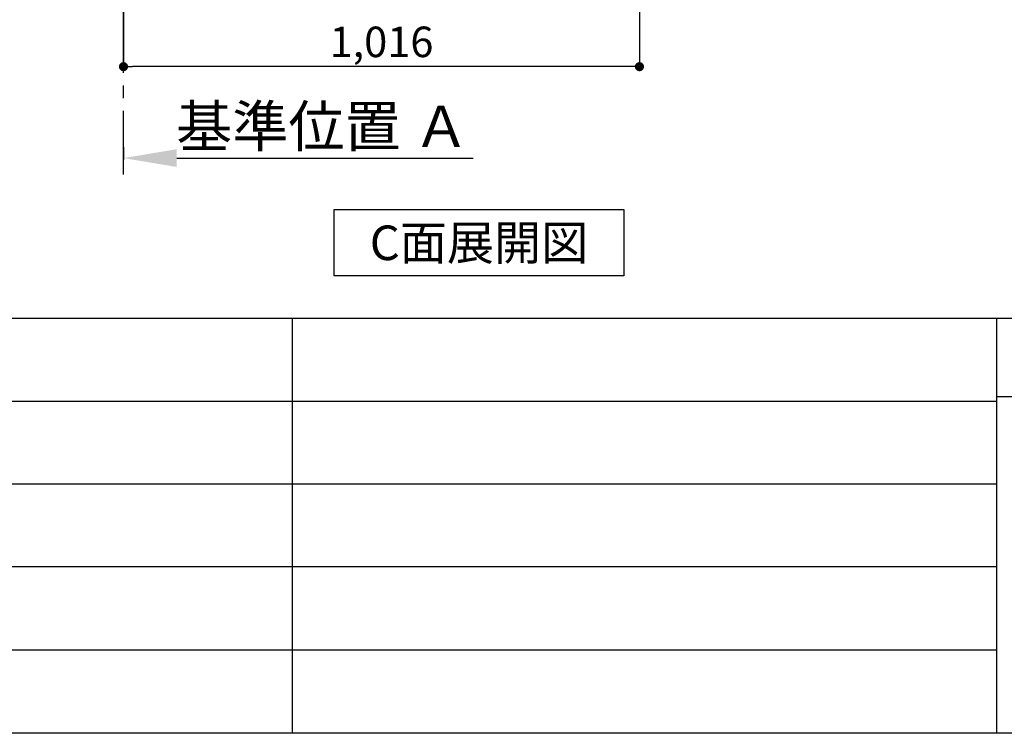
# Model space of a CAD drawing. Extents: x 28111 to 54233, y 210 to 8610.
# Drawn here: x 35030 to 36969, y 210 to 1615 of the extents above; entities that cross this region are included whole.
import ezdxf

# ---------------------------------------------------------------- set-up
doc = ezdxf.new("R2010")
doc.units = 0
doc.header["$LTSCALE"] = 50
doc.header["$MEASUREMENT"] = 0
doc.linetypes.add('CENTER', pattern=[2, 1.25, -0.25, 0.25, -0.25])
doc.layers.get('0').update_dxf_attribs({"linetype": 'CONTINUOUS'})
for name, color, linetype in [('111-壁仕上', 3, 'CONTINUOUS'), ('160-文字', 254, 'CONTINUOUS'), ('166-寸法B', 11, 'CONTINUOUS'), ('190-図面外枠', 5, 'CONTINUOUS'), ('191-図面内枠', 4, 'CONTINUOUS')]:
    doc.layers.add(name, color=color, linetype=linetype)
doc.styles.add('KH001', font='txt')
doc.dimstyles.new('KH1xx030', dxfattribs={"dimscale": 30, "dimtxt": 2, "dimasz": 0.6, "dimexe": 0.3, "dimexo": 1.2, "dimgap": 0.5, "dimtad": 3, "dimdec": 1, "dimdsep": 46, "dimlunit": 6, "dimtxsty": 'KH001', "dimblk": 'DOT', "dimcen": 1, "dimdle": 1, "dimclrd": 256, "dimclre": 256, "dimclrt": 256, "dimadec": 0, "dimazin": 0, "dimtfac": 1, "dimtdec": 1, "dimtix": 1, "dimtmove": 2, "dimatfit": 3, "dimldrblk": 'CLOSEDBLANK', "dimfxl": 1, "dimtolj": 1, "dimtzin": 0, "dimlwd": -1, "dimlwe": -1, "dimarcsym": 0})

# ---------------------------------------------------------------- blocks, each defined once
blk = doc.blocks.new('*D185')
at = {"layer": '166-寸法B', "transparency": 16777216}
for p, q in [((35234.6, 1363.8), (35234.6, 1339.6)), ((35339.6, 1342.6), (35923.2, 1342.6))]:
    blk.add_line(p, q, dxfattribs=at)
blk.add_solid([(35339.6, 1360.1), (35339.6, 1325.1), (35234.6, 1342.6)], dxfattribs=at)
at = {"layer": '166-寸法B', "transparency": 16777216, "insert": (35626.9, 1405.1), "char_height": 81, "attachment_point": 5, "style": 'KH001'}
blk.add_mtext('\\A1;基準位置 Ａ', dxfattribs=at)
blk = doc.blocks.new('_ClosedBlank')
at = {"color": 0, "linetype": 'ByBlock', "lineweight": -2}
for p, q in [((-1, 0.167), (0, 0)), ((-1, 0.167), (-1, -0.167)), ((0, 0), (-1, -0.167))]:
    blk.add_line(p, q, dxfattribs=at)
blk = doc.blocks.new('_None')
blk = doc.blocks.new('_Dot')
at = {"color": 0, "linetype": 'ByBlock', "lineweight": -2}
blk.add_line((-0.5, 0), (-1, 0), dxfattribs=at)
at = {"color": 0, "linetype": 'ByBlock', "const_width": 0.5}
blk.add_lwpolyline([(-0.25, 0, 1), (0.25, 0, 1)], format="xyb", close=True, dxfattribs=at)
blk = doc.blocks.new('*D186')
at = {"layer": '166-寸法B', "transparency": 16777216}
for p, q in [((36250.6, 2131.5), (36250.6, 1513.5)), ((35234.6, 1685.2), (35234.6, 1513.5)), ((36232.6, 1522.5), (35252.6, 1522.5))]:
    blk.add_line(p, q, dxfattribs=at)
at = {"layer": '166-寸法B', "transparency": 16777216, "xscale": 18, "yscale": 18, "zscale": 18, "rotation": 180}
blk.add_blockref('_Dot', (35234.6, 1522.5), dxfattribs=at)
at = {"layer": '166-寸法B', "transparency": 16777216, "xscale": 18, "yscale": 18, "zscale": 18}
blk.add_blockref('_Dot', (36250.6, 1522.5), dxfattribs=at)
at = {"layer": '166-寸法B', "transparency": 16777216, "insert": (35742.6, 1571.3), "char_height": 60, "attachment_point": 5, "style": 'KH001'}
blk.add_mtext('\\A1;1,016', dxfattribs=at)

msp = doc.modelspace()

# ---------------------------------------------------------------- linework, layer by layer
at = {"layer": '111-壁仕上', "color": 253, "linetype": 'CENTER', "ltscale": 2}
msp.add_line((35234.59, 1310.51), (35234.59, 3567.32), dxfattribs=at)
at = {"layer": '160-文字'}
msp.add_lwpolyline([(35649.58, 1241.05), (36219.61, 1241.05), (36219.61, 1110.62), (35649.58, 1110.62)], close=True, dxfattribs=at)
at = {"layer": '190-図面外枠'}
msp.add_line((40259.38, 210.4), (28110.56, 210.4), dxfattribs=at)
at = {"layer": '191-図面内枠'}
for p, q in [((28110.56, 1027.33), (40259.38, 1027.33)), ((35566.74, 1027.33), (35566.74, 210.4)), ((36953.34, 1027.33), (36953.34, 210.4)), ((36953.34, 872.98), (37477.07, 872.98)), ((32468.94, 864.4), (36953.34, 864.4)), ((32468.94, 701.4), (36953.34, 701.4)), ((32468.94, 538.4), (36953.34, 538.4)), ((32468.94, 374.4), (36953.34, 374.4))]:
    msp.add_line(p, q, dxfattribs=at)

# ---------------------------------------------------------------- texts
at = {"layer": '160-文字', "insert": (35934.59, 1175.84), "char_height": 68, "attachment_point": 5, "style": 'KH001'}
msp.add_mtext('{\\fArial|b0|i0|c0|p32;C}面展開図', dxfattribs=at)

# ---------------------------------------------------------------- dimensions: what is measured, and where the dimension line sits
at = {"layer": '166-寸法B'}
dim = msp.add_linear_dim(base=(35234.59, 1522.49), p1=(36250.59, 2167.49), p2=(35234.59, 1721.17), angle=180, dimstyle='KH1xx030', dxfattribs=at)
dim.commit()
dim.dimension.update_dxf_attribs({"geometry": '*D186', "text_midpoint": (35742.59, 1571.3)})
dim = msp.add_linear_dim(base=(35914.2, 1342.64), p1=(35234.59, 1393.77), p2=(35914.2, 1263.32), angle=180, text='基準位置 Ａ', dimstyle='KH1xx030', override={"dimtxt": 2.7, "dimasz": 3.5, "dimexe": 0.1, "dimexo": 1, "dimblk2": 'None', "dimsah": 1, "dimdle": 0.3, "dimse2": 1}, dxfattribs=at)
dim.commit()
dim.dimension.update_dxf_attribs({"geometry": '*D185', "text_midpoint": (35626.89, 1405.13)})

doc.saveas('drawing.dxf')
